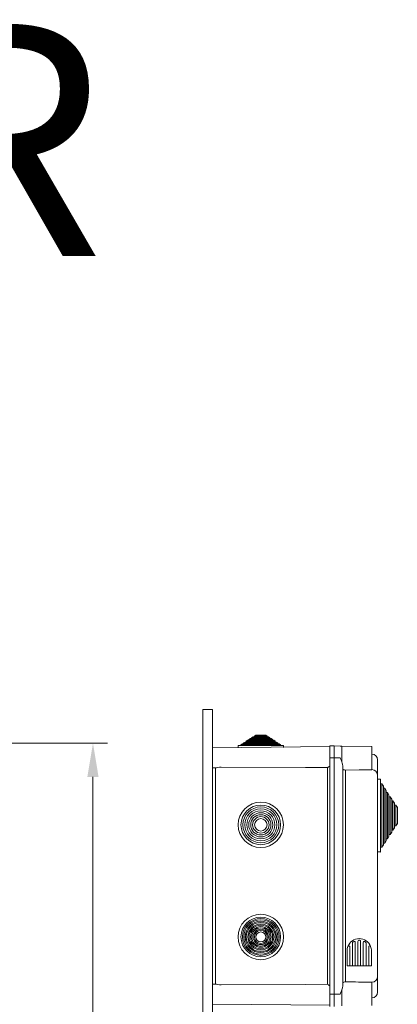
# Model space of a CAD drawing. Units: millimetres. Extents: x 384 to 711, y -342 to -106.
# Drawn here: x 671 to 710, y -207 to -106 of the extents above; entities that cross this region are included whole.
import ezdxf

# ---------------------------------------------------------------- set-up
doc = ezdxf.new("R2010")
doc.units = ezdxf.units.MM
for name, color, linetype in [('CIANO', 4, 'Continuous'), ('COTES', 2, 'Continuous'), ('DIBUJO_INTERIOR', 4, 'Continuous'), ('MAGENTA', 7, 'Continuous')]:
    doc.layers.add(name, color=color, linetype=linetype)
doc.styles.add('ROMANS', font='ARIAL.TTF')

# ---------------------------------------------------------------- blocks, each defined once
blk = doc.blocks.new('ALZADO 3T+R')
at = {"layer": 'COTES', "color": 7, "lineweight": 5, "ltscale": 3}
for p, q in [((68.28, 146.68), (83.36, 146.68)), ((81.86, 143.18), (81.86, 5.78))]:
    blk.add_line(p, q, dxfattribs=at)
at = {"layer": 'COTES', "color": 7, "ltscale": 3}
blk.add_solid([(81.28, 143.18), (82.44, 143.18), (81.86, 146.68)], dxfattribs=at)
blk = doc.blocks.new('PERFIL 3T+R')
at = {"layer": 'CIANO', "color": 7, "linetype": 'Continuous', "lineweight": 5}
for p, q in [((13.12, 147.39), (1, 147.28)), ((13.12, 147.49), (13.57, 147.49)), ((13.12, 146.25), (13.12, 147.49)), ((13.57, 147.49), (13.57, 146.25)), ((14.18, 147.45), (13.57, 147.47)), ((14.36, 147.45), (14.18, 147.45)), ((14.36, 147.45), (14.36, 145.8)), ((17.46, 147.39), (14.36, 147.45)), ((17.46, 147.39), (17.46, 145.1)), ((17.46, 146.63), (17.47, 146.63)), ((13.12, 146.25), (13.12, 121.8)), ((13.57, 146.25), (13.12, 146.25)), ((13.57, 121.8), (13.57, 146.25)), ((14.18, 146.25), (13.57, 146.25)), ((14.18, 146.25), (14.18, 146.24)), ((14.18, 146.24), (14.23, 146.14)), ((14.23, 146.13), (14.23, 146.14)), ((14.32, 145.91), (14.23, 146.13)), ((14.44, 145.58), (14.32, 145.91)), ((14.47, 145.39), (14.44, 145.58)), ((18.06, 146.03), (18.06, 146.02)), ((18.06, 146.03), (18.06, 146.02)), ((18.06, 146.02), (18.06, 144.42)), ((18.06, 146.02), (18.06, 144.41)), ((1, 145.21), (1.34, 145.21)), ((1.3, 145.21), (1.3, 122.84)), ((1.34, 145.21), (1.4, 145.21)), ((1.4, 145.21), (1.53, 145.24)), ((1.53, 145.24), (1.7, 145.27)), ((1.7, 145.27), (1.89, 145.28)), ((10.6, 145.23), (1.89, 145.28)), ((12.87, 145.22), (10.6, 145.23)), ((12.87, 145.22), (12.87, 122.83)), ((14.47, 145.39), (14.47, 122.66)), ((14.49, 145.04), (14.47, 145.08)), ((14.55, 145), (14.49, 145.04)), ((14.65, 144.98), (14.55, 145)), ((14.72, 144.97), (14.65, 144.98)), ((14.76, 144.97), (14.72, 144.97)), ((16.15, 144.98), (14.76, 144.97)), ((14.76, 144.97), (14.76, 144.41)), ((16.81, 144.99), (16.15, 144.98)), ((17.46, 145), (16.81, 144.99)), ((17.46, 145), (17.46, 145.1)), ((17.46, 145.02), (17.47, 145.02)), ((14.76, 144.41), (14.76, 123.08)), ((18.06, 144.42), (18.06, 144.41)), ((18.06, 144.41), (18.06, 123.63)), ((14.76, 123.63), (14.76, 123.08)), ((18.06, 123.64), (18.06, 122.02)), ((18.06, 123.62), (18.06, 122.02)), ((1.34, 122.84), (1, 122.84)), ((1.34, 122.84), (1.4, 122.83)), ((1.4, 122.83), (1.53, 122.81)), ((1.53, 122.81), (1.7, 122.78)), ((1.7, 122.78), (1.89, 122.77)), ((10.6, 122.82), (1.89, 122.77)), ((12.87, 122.83), (10.6, 122.82)), ((14.23, 121.92), (14.32, 122.14)), ((14.32, 122.14), (14.44, 122.46)), ((14.36, 122.24), (14.36, 120.6)), ((14.44, 122.46), (14.47, 122.66)), ((14.47, 122.98), (14.51, 123.03)), ((14.47, 122.96), (14.47, 122.98)), ((14.51, 123.03), (14.59, 123.06)), ((14.59, 123.06), (14.67, 123.07)), ((14.67, 123.07), (14.73, 123.08)), ((14.73, 123.08), (14.76, 123.08)), ((17.46, 122.95), (17.46, 123.05)), ((17.46, 123.03), (17.47, 123.03)), ((17.46, 122.95), (17.46, 120.65)), ((13.12, 121.8), (13.12, 120.55)), ((13.57, 121.8), (13.12, 121.8)), ((14.18, 121.8), (13.57, 121.8)), ((13.57, 120.55), (13.57, 121.8)), ((14.23, 121.91), (14.18, 121.8)), ((14.18, 121.8), (14.18, 121.8)), ((14.23, 121.91), (14.23, 121.92)), ((17.47, 121.42), (17.46, 121.42)), ((18.06, 122.02), (18.06, 122.02)), ((18.06, 122.02), (18.06, 122.02)), ((1, 120.76), (13.12, 120.66))]:
    blk.add_line(p, q, dxfattribs=at)
for centre, radius, start, end in [((17.46, 146.03), 0.599, 0, 89), ((12.38, 146.25), 1.14, 295.126, 310.4943), ((17.46, 144.42), 0.597, 0.2379, 89.2471), ((17.46, 123.63), 0.597, 270.7533, 359.7619), ((12.38, 121.8), 1.14, 49.5009, 64.8781), ((13.78, -67.92), 191, 88.8965, 89.7063), ((17.46, 122.02), 0.599, 271, 0)]:
    blk.add_arc(centre, radius, start, end, dxfattribs=at)
at = {"layer": 'COTES', "color": 7, "lineweight": 5}
for p, q in [((16.03, 127.25), (16.03, 124.74)), ((16.03, 127.25), (16.03, 124.74)), ((16.31, 127.3), (16.31, 127.3)), ((16.31, 127.3), (16.31, 127.3)), ((16.31, 127.25), (16.31, 124.74)), ((16.31, 127.25), (16.31, 124.74)), ((14.91, 126.29), (14.91, 124.74)), ((15.19, 126.72), (15.19, 124.74)), ((15.47, 127.11), (15.47, 124.74)), ((15.75, 127.16), (15.75, 124.74)), ((16.59, 127.16), (16.59, 124.74)), ((16.87, 127.11), (16.87, 124.74)), ((17.15, 126.72), (17.15, 124.74)), ((17.43, 126.29), (17.43, 124.74)), ((16.17, 124.74), (14.91, 124.74)), ((16.17, 124.74), (17.43, 124.74))]:
    blk.add_line(p, q, dxfattribs=at)
for centre, radius in [((5.99, 139.31), 2.34), ((5.99, 139.31), 2.05), ((5.99, 139.31), 1.85), ((5.99, 139.31), 1.65), ((5.99, 139.31), 1.45), ((5.99, 139.31), 1.25), ((5.99, 139.31), 1.05), ((5.99, 139.31), 0.848), ((5.99, 139.31), 0.649), ((5.99, 127.72), 2.35), ((5.99, 127.72), 2.05), ((5.99, 127.72), 1.9), ((5.99, 127.72), 1.77), ((5.99, 127.72), 1.62), ((5.99, 127.72), 1.5), ((5.99, 127.72), 1.34), ((5.99, 127.72), 1.22), ((5.99, 127.72), 1.07), ((5.99, 127.72), 0.946), ((5.99, 127.72), 0.793), ((5.99, 127.72), 0.67), ((5.99, 127.72), 0.517)]:
    blk.add_circle(centre, radius, dxfattribs=at)
for centre, radius, start, end in [((16.17, 126.29), 1.26, 90, 158.5967), ((16.17, 126.29), 1.11, 120.9875, 126.4456), ((15.65, 127.16), 0.1, 0, 120.9875), ((16.17, 127.26), 0.14, 355.8617, 184.1383), ((16.17, 126.29), 1.26, 21.4033, 90), ((16.69, 127.16), 0.1, 59.0125, 180), ((16.17, 126.29), 1.11, 53.5544, 59.0125), ((16.17, 126.29), 1.26, 158.5967, 180), ((15.09, 126.72), 0.1, 0, 158.5967), ((15.57, 127.11), 0.1, 126.4456, 180), ((15.57, 127.11), 0.1, 126.4456, 180), ((15.57, 127.11), 0.1, 126.4456, 180), ((15.52, 127.13), 0.05, 127.8218, 180), ((16.77, 127.11), 0.1, 0, 53.5544), ((16.77, 127.11), 0.1, 0, 53.5544), ((16.77, 127.11), 0.1, 0, 53.5544), ((17.25, 126.72), 0.1, 21.4033, 180), ((16.17, 126.29), 1.26, 0, 21.4033)]:
    blk.add_arc(centre, radius, start, end, dxfattribs=at)
at = {"layer": 'DIBUJO_INTERIOR', "color": 7, "lineweight": 5}
for p, q in [((5.47, 148.59), (5.32, 148.49)), ((6.5, 148.59), (5.47, 148.59)), ((6.66, 148.49), (6.5, 148.59)), ((4.09, 147.69), (3.94, 147.59)), ((3.94, 147.59), (3.94, 147.51)), ((8.04, 147.59), (3.94, 147.59)), ((4.21, 147.69), (4.09, 147.69)), ((4.37, 147.87), (4.21, 147.77)), ((4.21, 147.77), (4.21, 147.69)), ((7.76, 147.77), (4.21, 147.77)), ((7.76, 147.69), (4.21, 147.69)), ((4.49, 147.87), (4.37, 147.87)), ((4.64, 148.05), (4.49, 147.95)), ((4.49, 147.95), (4.49, 147.87)), ((7.48, 147.95), (4.49, 147.95)), ((7.48, 147.87), (4.49, 147.87)), ((4.76, 148.05), (4.64, 148.05)), ((4.92, 148.23), (4.76, 148.13)), ((4.76, 148.13), (4.76, 148.05)), ((7.21, 148.13), (4.76, 148.13)), ((7.21, 148.05), (4.76, 148.05)), ((5.04, 148.23), (4.92, 148.23)), ((5.19, 148.41), (5.04, 148.31)), ((5.04, 148.31), (5.04, 148.23)), ((6.93, 148.31), (5.04, 148.31)), ((6.93, 148.23), (5.04, 148.23)), ((5.32, 148.41), (5.19, 148.41)), ((5.32, 148.49), (5.32, 148.41)), ((6.66, 148.49), (5.32, 148.49)), ((6.66, 148.41), (5.32, 148.41)), ((6.66, 148.41), (6.66, 148.49)), ((6.78, 148.41), (6.66, 148.41)), ((6.93, 148.31), (6.78, 148.41)), ((6.93, 148.23), (6.93, 148.31)), ((7.06, 148.23), (6.93, 148.23)), ((7.21, 148.13), (7.06, 148.23)), ((7.21, 148.05), (7.21, 148.13)), ((7.33, 148.05), (7.21, 148.05)), ((7.48, 147.95), (7.33, 148.05)), ((7.48, 147.87), (7.48, 147.95)), ((7.61, 147.87), (7.48, 147.87)), ((7.76, 147.77), (7.61, 147.87)), ((7.76, 147.69), (7.76, 147.77)), ((7.88, 147.69), (7.76, 147.69)), ((8.04, 147.59), (7.88, 147.69)), ((8.04, 147.51), (8.04, 147.59)), ((3.64, 147.48), (3.64, 147.31)), ((3.94, 147.51), (3.67, 147.51)), ((8.04, 147.51), (3.94, 147.51)), ((8.31, 147.51), (8.04, 147.51)), ((8.34, 147.31), (8.34, 147.48)), ((18.33, 144.03), (18.06, 144.03)), ((18.38, 143.98), (18.38, 143.55)), ((18.38, 143.55), (18.51, 143.55)), ((18.38, 143.55), (18.38, 136.99)), ((18.51, 143.55), (18.67, 143.3)), ((18.51, 143.55), (18.51, 136.99)), ((18.67, 143.3), (18.67, 143.11)), ((18.67, 143.11), (18.8, 143.11)), ((18.67, 143.11), (18.67, 137.43)), ((18.8, 143.11), (18.96, 142.86)), ((18.8, 143.11), (18.8, 137.43)), ((18.96, 142.86), (18.96, 142.66)), ((18.96, 142.66), (19.08, 142.66)), ((18.96, 142.66), (18.96, 137.87)), ((19.08, 142.66), (19.24, 142.42)), ((19.08, 142.66), (19.08, 137.87)), ((19.24, 142.42), (19.24, 142.22)), ((19.24, 142.22), (19.37, 142.22)), ((19.24, 142.22), (19.24, 138.31)), ((19.37, 142.22), (19.53, 141.98)), ((19.37, 142.22), (19.37, 138.31)), ((19.53, 141.98), (19.53, 141.78)), ((19.53, 141.78), (19.66, 141.78)), ((19.53, 141.78), (19.53, 138.75)), ((19.66, 141.78), (19.82, 141.54)), ((19.66, 141.78), (19.66, 138.75)), ((19.82, 141.54), (19.82, 141.34)), ((19.82, 141.34), (19.95, 141.34)), ((19.82, 141.34), (19.82, 139.19)), ((19.95, 141.34), (20.11, 141.09)), ((19.95, 141.34), (19.95, 139.19)), ((20.11, 141.09), (20.11, 139.44)), ((20.11, 139.44), (19.95, 139.19)), ((19.53, 138.56), (19.37, 138.31)), ((19.66, 138.75), (19.53, 138.75)), ((19.53, 138.75), (19.53, 138.56)), ((19.82, 139), (19.66, 138.75)), ((19.95, 139.19), (19.82, 139.19)), ((19.82, 139.19), (19.82, 139)), ((18.8, 137.43), (18.67, 137.43)), ((18.67, 137.43), (18.67, 137.23)), ((18.96, 137.67), (18.8, 137.43)), ((19.08, 137.87), (18.96, 137.87)), ((18.96, 137.87), (18.96, 137.67)), ((19.24, 138.12), (19.08, 137.87)), ((19.37, 138.31), (19.24, 138.31)), ((19.24, 138.31), (19.24, 138.12)), ((18.33, 136.51), (18.06, 136.51)), ((18.51, 136.99), (18.38, 136.99)), ((18.38, 136.99), (18.38, 136.55)), ((18.67, 137.23), (18.51, 136.99))]:
    blk.add_line(p, q, dxfattribs=at)
for centre, radius, start, end in [((3.67, 147.48), 0.03, 90, 180), ((8.31, 147.48), 0.03, 0, 90), ((18.33, 143.98), 0.048, 0, 90), ((18.33, 136.55), 0.048, 270, 0)]:
    blk.add_arc(centre, radius, start, end, dxfattribs=at)
at = {"layer": 'MAGENTA', "color": 7, "linetype": 'Continuous', "lineweight": 5}
for p, q in [((0, 0), (0, 151.23)), ((0, 151.23), (1, 151.23)), ((1, 0), (1, 151.23))]:
    blk.add_line(p, q, dxfattribs=at)

msp = doc.modelspace()

# ---------------------------------------------------------------- block references
at = {"color": 7}
for name, p in [('ALZADO 3T+R', (596.84, -327.15)), ('PERFIL 3T+R', (690.07, -328.23))]:
    msp.add_blockref(name, p, dxfattribs=at)

# ---------------------------------------------------------------- texts
at = {"color": 7, "lineweight": 5, "insert": (603.15, -106.13), "char_height": 24, "width": 314.888, "attachment_point": 1, "style": 'ROMANS'}
msp.add_mtext('{\\fArial|b1|i0|c0|p34;3T+R}', dxfattribs=at)

doc.saveas('drawing.dxf')
